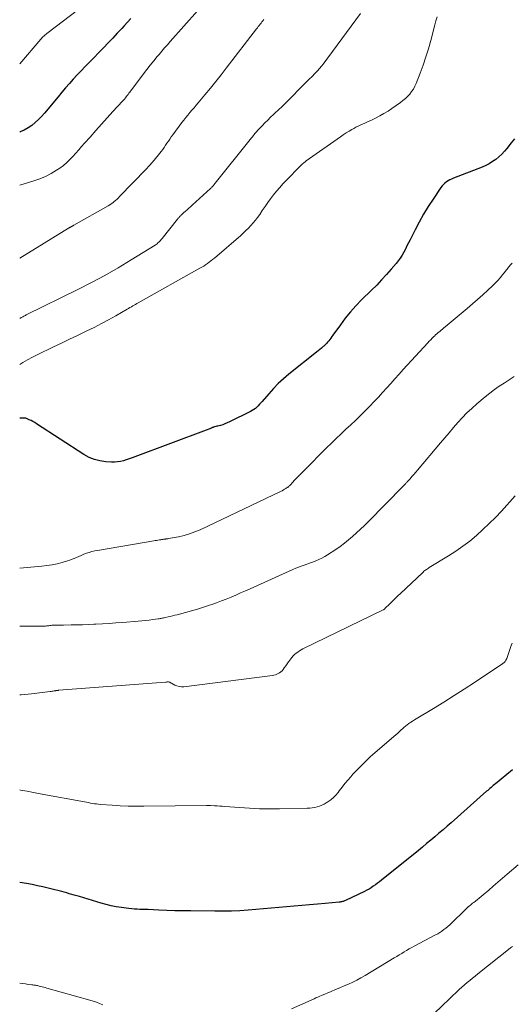
# Model space of a CAD drawing. Units: feet. Extents: x 2055000 to 2060012, y 555000 to 560000.
# Drawn here: x 2055000 to 2055096, y 555339 to 555531 of the extents above; entities that cross this region are included whole.
import ezdxf

# ---------------------------------------------------------------- set-up
doc = ezdxf.new("R2010")
doc.units = ezdxf.units.FT
doc.header["$LTSCALE"] = 100
doc.header["$MEASUREMENT"] = 0
doc.layers.add('CONTOUR INDEX', color=32, linetype='Continuous', lineweight=25)
doc.layers.add('CONTOUR INTERMEDIATE', color=40, linetype='Continuous', lineweight=15)

msp = doc.modelspace()

# ---------------------------------------------------------------- linework, layer by layer
at = {"layer": 'CONTOUR INDEX', "flags": 128}
for points, elevation in [([(2055021.61, 555530.92), (2055020.98, 555530.21), (2055020.34, 555529.51), (2055019.87, 555528.99), (2055018.99, 555528.04), (2055018.11, 555527.09), (2055017.21, 555526.15), (2055016.31, 555525.22), (2055013.51, 555522.37), (2055012.73, 555521.56), (2055011.95, 555520.75), (2055011.19, 555519.92), (2055010.43, 555519.09), (2055009.68, 555518.25), (2055008.94, 555517.4), (2055008.2, 555516.54), (2055007.48, 555515.68), (2055004.84, 555512.5), (2055004.26, 555511.85), (2055003.66, 555511.23), (2055003.01, 555510.65), (2055002.34, 555510.1), (2055001.62, 555509.61), (2055000.88, 555509.17), (2055000.09, 555508.82), (2055000, 555508.79)], 940), ([(2055096.28, 555507.46), (2055095.67, 555506.67), (2055094.83, 555505.62), (2055094.33, 555505.04), (2055093.8, 555504.49), (2055093.24, 555503.97), (2055092.66, 555503.48), (2055092.03, 555503.04), (2055091.39, 555502.63), (2055090.71, 555502.28), (2055090.02, 555501.98), (2055084.4, 555499.78), (2055084.04, 555499.63), (2055083.7, 555499.47), (2055083.37, 555499.28), (2055083.04, 555499.08), (2055082.74, 555498.85), (2055082.45, 555498.6), (2055082.2, 555498.32), (2055081.97, 555498.02), (2055080.44, 555495.72), (2055079.5, 555494.26), (2055078.59, 555492.78), (2055077.74, 555491.26), (2055076.93, 555489.72), (2055075.98, 555487.83), (2055075.67, 555487.22), (2055075.36, 555486.62), (2055075.05, 555486.01), (2055074.74, 555485.41), (2055074.41, 555484.82), (2055074.06, 555484.25), (2055073.66, 555483.7), (2055073.24, 555483.17), (2055072.31, 555482.07), (2055071.38, 555481.02), (2055070.44, 555479.98), (2055069.47, 555478.97), (2055068.48, 555477.98), (2055066.55, 555476.1), (2055065.44, 555474.96), (2055064.38, 555473.78), (2055063.37, 555472.55), (2055062.41, 555471.27), (2055060.97, 555469.24), (2055060.76, 555468.96), (2055060.56, 555468.67), (2055060.35, 555468.39), (2055060.14, 555468.11), (2055059.93, 555467.84), (2055059.7, 555467.58), (2055059.45, 555467.34), (2055059.19, 555467.1), (2055059.06, 555467), (2055058.73, 555466.72), (2055058.4, 555466.45), (2055058.07, 555466.18), (2055057.73, 555465.91), (2055052.35, 555461.6), (2055051.32, 555460.72), (2055050.32, 555459.81), (2055049.37, 555458.83), (2055048.47, 555457.82), (2055047.2, 555456.33), (2055046.95, 555456.04), (2055046.69, 555455.76), (2055046.42, 555455.49), (2055046.15, 555455.22), (2055045.86, 555454.97), (2055045.56, 555454.74), (2055045.24, 555454.54), (2055044.91, 555454.35), (2055040.81, 555452.32), (2055040.38, 555452.12), (2055039.95, 555451.95), (2055039.51, 555451.79), (2055039.06, 555451.66), (2055038.58, 555451.53), (2055038.37, 555451.47), (2055038.16, 555451.41), (2055037.94, 555451.35), (2055037.73, 555451.28), (2055037.66, 555451.26), (2055037.49, 555451.21), (2055037.31, 555451.14), (2055037.14, 555451.07), (2055036.97, 555451), (2055036.8, 555450.92), (2055036.63, 555450.84), (2055036.46, 555450.77), (2055036.28, 555450.7), (2055022.43, 555445.53), (2055021.87, 555445.33), (2055021.31, 555445.13), (2055020.74, 555444.95), (2055020.17, 555444.77), (2055019.6, 555444.63), (2055019.02, 555444.53), (2055018.43, 555444.5), (2055017.84, 555444.5), (2055016.73, 555444.57), (2055015.61, 555444.72), (2055014.53, 555444.99), (2055013.5, 555445.42), (2055012.51, 555445.96), (2055003.26, 555451.98), (2055002.92, 555452.19), (2055002.57, 555452.39), (2055002.21, 555452.58), (2055001.85, 555452.75), (2055001.21, 555453.04), (2055001.16, 555453.06), (2055001.11, 555453.07), (2055001.06, 555453.08), (2055001, 555453.09), (2055000.95, 555453.09), (2055000.89, 555453.09), (2055000.84, 555453.09), (2055000.78, 555453.09), (2055000, 555453.03)], 920), ([(2055095.9, 555384.53), (2055092.61, 555381.86), (2055092.39, 555381.68), (2055092.17, 555381.49), (2055091.95, 555381.31), (2055091.73, 555381.12), (2055091.52, 555380.94), (2055091.3, 555380.75), (2055091.08, 555380.56), (2055090.87, 555380.37), (2055083.95, 555374.24), (2055083.17, 555373.55), (2055082.38, 555372.87), (2055081.59, 555372.19), (2055080.8, 555371.51), (2055080, 555370.84), (2055079.2, 555370.18), (2055078.39, 555369.52), (2055077.58, 555368.86), (2055070.43, 555363.06), (2055070.04, 555362.75), (2055069.64, 555362.45), (2055069.24, 555362.16), (2055068.82, 555361.87), (2055068.41, 555361.6), (2055067.98, 555361.34), (2055067.54, 555361.1), (2055067.1, 555360.88), (2055063.39, 555359.09), (2055063.24, 555359.03), (2055063.1, 555358.97), (2055062.95, 555358.92), (2055062.8, 555358.88), (2055062.65, 555358.84), (2055062.5, 555358.81), (2055062.34, 555358.79), (2055062.19, 555358.77), (2055059.46, 555358.54), (2055057.94, 555358.4), (2055056.43, 555358.27), (2055054.91, 555358.14), (2055053.39, 555358.01), (2055044.46, 555357.23), (2055042.85, 555357.12), (2055041.23, 555357.03), (2055039.6, 555357), (2055037.98, 555357), (2055033.28, 555357.06), (2055031.72, 555357.09), (2055030.16, 555357.12), (2055028.61, 555357.17), (2055027.05, 555357.23), (2055025.01, 555357.32), (2055024.48, 555357.34), (2055023.94, 555357.36), (2055023.4, 555357.38), (2055022.86, 555357.4), (2055022.32, 555357.43), (2055021.79, 555357.46), (2055021.25, 555357.52), (2055020.72, 555357.59), (2055019.79, 555357.72), (2055018.8, 555357.89), (2055017.81, 555358.09), (2055016.84, 555358.32), (2055015.87, 555358.59), (2055011.61, 555359.85), (2055011.12, 555359.99), (2055010.63, 555360.14), (2055010.14, 555360.29), (2055009.65, 555360.43), (2055009.16, 555360.58), (2055008.67, 555360.72), (2055008.18, 555360.86), (2055007.69, 555360.99), (2055006.59, 555361.27), (2055005.55, 555361.52), (2055004.5, 555361.77), (2055003.45, 555361.98), (2055002.4, 555362.19), (2055001.29, 555362.39), (2055000, 555362.61)], 900)]:
    msp.add_lwpolyline(points, dxfattribs=dict(at, elevation=elevation))
at = {"layer": 'CONTOUR INTERMEDIATE', "flags": 128}
for points, elevation in [([(2055011.48, 555532.71), (2055005.29, 555528.01), (2055005.13, 555527.88), (2055004.98, 555527.75), (2055004.82, 555527.62), (2055004.67, 555527.49), (2055004.53, 555527.34), (2055004.39, 555527.2), (2055004.25, 555527.05), (2055004.12, 555526.9), (2055000, 555522.1)], 944), ([(2055034.63, 555532.44), (2055029.29, 555526.42), (2055028.74, 555525.8), (2055028.2, 555525.17), (2055027.65, 555524.54), (2055027.11, 555523.91), (2055026.78, 555523.52), (2055026.08, 555522.69), (2055025.4, 555521.84), (2055024.73, 555520.99), (2055024.07, 555520.12), (2055021.42, 555516.58), (2055021.25, 555516.35), (2055021.08, 555516.12), (2055020.91, 555515.9), (2055020.74, 555515.67), (2055020.57, 555515.45), (2055020.39, 555515.23), (2055020.21, 555515.02), (2055020.02, 555514.81), (2055018.15, 555512.77), (2055017.03, 555511.55), (2055015.91, 555510.31), (2055014.8, 555509.07), (2055013.69, 555507.83), (2055012.62, 555506.62), (2055012.05, 555505.98), (2055011.49, 555505.34), (2055010.92, 555504.69), (2055010.35, 555504.05), (2055009.76, 555503.43), (2055009.15, 555502.84), (2055008.49, 555502.3), (2055007.81, 555501.79), (2055007.18, 555501.36), (2055006.13, 555500.71), (2055005.05, 555500.14), (2055003.93, 555499.66), (2055002.76, 555499.26), (2055000, 555498.45)], 936), ([(2055066.3, 555531.87), (2055059.07, 555522.05), (2055058.72, 555521.6), (2055058.36, 555521.15), (2055057.98, 555520.72), (2055057.58, 555520.3), (2055057.33, 555520.05), (2055057.05, 555519.76), (2055056.77, 555519.48), (2055056.48, 555519.21), (2055056.19, 555518.94), (2055055.9, 555518.66), (2055055.61, 555518.39), (2055055.33, 555518.11), (2055055.05, 555517.83), (2055052.44, 555515.16), (2055051.76, 555514.48), (2055051.07, 555513.8), (2055050.38, 555513.13), (2055049.68, 555512.47), (2055049.41, 555512.22), (2055048.84, 555511.68), (2055048.28, 555511.14), (2055047.73, 555510.59), (2055047.19, 555510.03), (2055046.47, 555509.28), (2055046.29, 555509.09), (2055046.12, 555508.9), (2055045.95, 555508.7), (2055045.78, 555508.5), (2055045.61, 555508.29), (2055045.45, 555508.09), (2055045.28, 555507.89), (2055045.12, 555507.68), (2055037.77, 555498.49), (2055037.7, 555498.4), (2055037.62, 555498.31), (2055037.54, 555498.22), (2055037.47, 555498.13), (2055037.39, 555498.04), (2055037.3, 555497.96), (2055037.22, 555497.88), (2055037.13, 555497.8), (2055033.54, 555494.52), (2055033.22, 555494.23), (2055032.91, 555493.95), (2055032.59, 555493.66), (2055032.27, 555493.38), (2055031.87, 555493.03), (2055031.75, 555492.93), (2055031.63, 555492.81), (2055031.51, 555492.7), (2055031.39, 555492.59), (2055031.32, 555492.52), (2055031.24, 555492.44), (2055031.16, 555492.36), (2055031.08, 555492.27), (2055031.01, 555492.18), (2055030.93, 555492.09), (2055030.86, 555492), (2055030.79, 555491.91), (2055030.71, 555491.82), (2055027.71, 555488.04), (2055027.56, 555487.86), (2055027.41, 555487.68), (2055027.25, 555487.52), (2055027.08, 555487.35), (2055026.9, 555487.2), (2055026.72, 555487.05), (2055026.53, 555486.91), (2055026.33, 555486.79), (2055021.69, 555483.89), (2055019.15, 555482.36), (2055016.57, 555480.88), (2055013.96, 555479.48), (2055011.32, 555478.12), (2055001.28, 555473.17), (2055001.12, 555473.08), (2055000.95, 555473), (2055000.79, 555472.91), (2055000.62, 555472.82), (2055000.46, 555472.73), (2055000.29, 555472.65), (2055000.13, 555472.57), (2055000, 555472.52)], 928), ([(2055081.27, 555531.24), (2055081, 555530.48), (2055080.77, 555529.7), (2055079.99, 555526.65), (2055079.54, 555525.03), (2055079.06, 555523.42), (2055078.51, 555521.83), (2055077.93, 555520.26), (2055077.14, 555518.27), (2055076.89, 555517.72), (2055076.61, 555517.18), (2055076.27, 555516.68), (2055075.9, 555516.19), (2055075.49, 555515.74), (2055075.05, 555515.32), (2055074.58, 555514.93), (2055074.1, 555514.56), (2055072.45, 555513.4), (2055071.68, 555512.89), (2055070.89, 555512.4), (2055070.08, 555511.95), (2055069.26, 555511.53), (2055068.44, 555511.13), (2055068.01, 555510.92), (2055067.58, 555510.72), (2055067.15, 555510.53), (2055066.71, 555510.34), (2055066.27, 555510.15), (2055065.84, 555509.95), (2055065.42, 555509.73), (2055065, 555509.5), (2055064.66, 555509.31), (2055064.09, 555508.97), (2055063.52, 555508.62), (2055062.96, 555508.26), (2055062.4, 555507.88), (2055055.77, 555503.17), (2055055.63, 555503.06), (2055055.48, 555502.95), (2055055.34, 555502.84), (2055055.2, 555502.72), (2055055.06, 555502.61), (2055054.93, 555502.49), (2055054.79, 555502.36), (2055054.67, 555502.23), (2055051.87, 555499.36), (2055051.23, 555498.68), (2055050.6, 555497.99), (2055050, 555497.27), (2055049.41, 555496.54), (2055048.84, 555495.79), (2055048.29, 555495.04), (2055047.74, 555494.27), (2055047.21, 555493.5), (2055046.7, 555492.73), (2055046.3, 555492.17), (2055045.89, 555491.63), (2055045.45, 555491.1), (2055044.99, 555490.58), (2055044.51, 555490.09), (2055044.03, 555489.6), (2055043.52, 555489.13), (2055043.01, 555488.67), (2055037.88, 555484.24), (2055037.55, 555483.96), (2055037.21, 555483.69), (2055036.87, 555483.43), (2055036.53, 555483.18), (2055036.17, 555482.93), (2055035.81, 555482.7), (2055035.45, 555482.48), (2055035.08, 555482.26), (2055023.05, 555475.52), (2055022.78, 555475.37), (2055022.52, 555475.22), (2055022.25, 555475.07), (2055021.99, 555474.91), (2055021.73, 555474.76), (2055021.46, 555474.6), (2055021.2, 555474.45), (2055020.94, 555474.3), (2055018.69, 555473.01), (2055017.3, 555472.23), (2055015.89, 555471.47), (2055014.47, 555470.75), (2055013.04, 555470.04), (2055012.8, 555469.93), (2055011.24, 555469.18), (2055009.68, 555468.43), (2055008.12, 555467.68), (2055006.56, 555466.93), (2055003.42, 555465.42), (2055002.47, 555464.94), (2055001.54, 555464.45), (2055000.63, 555463.92), (2055000, 555463.53)], 924), ([(2055047.53, 555530.7), (2055047.34, 555530.48), (2055047.15, 555530.26), (2055046.97, 555530.03), (2055046.79, 555529.8), (2055046.61, 555529.57), (2055046.43, 555529.34), (2055046.25, 555529.11), (2055046.07, 555528.88), (2055040.21, 555521.24), (2055039.19, 555519.94), (2055038.16, 555518.64), (2055037.12, 555517.35), (2055036.06, 555516.07), (2055034.74, 555514.49), (2055034.33, 555514.01), (2055033.93, 555513.54), (2055033.52, 555513.06), (2055033.11, 555512.59), (2055032.7, 555512.11), (2055032.3, 555511.62), (2055031.92, 555511.13), (2055031.54, 555510.63), (2055029.77, 555508.24), (2055029.48, 555507.84), (2055029.2, 555507.44), (2055028.93, 555507.04), (2055028.66, 555506.62), (2055028.4, 555506.21), (2055028.12, 555505.81), (2055027.83, 555505.42), (2055027.54, 555505.03), (2055027.01, 555504.35), (2055026.43, 555503.63), (2055025.84, 555502.93), (2055025.22, 555502.24), (2055024.59, 555501.57), (2055019.45, 555496.21), (2055019.2, 555495.96), (2055018.94, 555495.71), (2055018.67, 555495.47), (2055018.4, 555495.25), (2055018.11, 555495.03), (2055017.83, 555494.82), (2055017.53, 555494.63), (2055017.22, 555494.44), (2055010.54, 555490.65), (2055010.46, 555490.6), (2055010.39, 555490.56), (2055010.31, 555490.52), (2055010.23, 555490.47), (2055010.18, 555490.44), (2055010.13, 555490.42), (2055010.08, 555490.39), (2055010.03, 555490.36), (2055009.98, 555490.33), (2055009.92, 555490.31), (2055009.87, 555490.28), (2055009.82, 555490.25), (2055009.77, 555490.23), (2055009.74, 555490.21), (2055009.68, 555490.17), (2055009.61, 555490.14), (2055009.55, 555490.1), (2055009.49, 555490.06), (2055000, 555484.24)], 932), ([(2055095.83, 555483.24), (2055095.64, 555483.06), (2055095.47, 555482.88), (2055095.3, 555482.69), (2055095.14, 555482.48), (2055094.99, 555482.28), (2055094.84, 555482.07), (2055094.68, 555481.87), (2055094.52, 555481.67), (2055093.96, 555480.95), (2055093.51, 555480.4), (2055093.04, 555479.86), (2055092.55, 555479.35), (2055092.04, 555478.85), (2055091.11, 555478), (2055090.12, 555477.09), (2055089.12, 555476.2), (2055088.1, 555475.32), (2055087.08, 555474.45), (2055082.8, 555470.87), (2055082.54, 555470.64), (2055082.27, 555470.42), (2055082, 555470.2), (2055081.74, 555469.97), (2055081.47, 555469.75), (2055081.21, 555469.52), (2055080.95, 555469.28), (2055080.7, 555469.05), (2055080.59, 555468.94), (2055080.28, 555468.65), (2055079.98, 555468.35), (2055079.69, 555468.04), (2055079.4, 555467.73), (2055074.64, 555462.53), (2055073.83, 555461.63), (2055073.02, 555460.74), (2055072.22, 555459.84), (2055071.42, 555458.94), (2055070.61, 555458.04), (2055069.8, 555457.16), (2055068.97, 555456.28), (2055068.13, 555455.42), (2055067.26, 555454.52), (2055066.34, 555453.6), (2055065.4, 555452.68), (2055064.46, 555451.79), (2055063.5, 555450.9), (2055062.54, 555450.01), (2055061.59, 555449.11), (2055060.66, 555448.2), (2055059.73, 555447.28), (2055055.33, 555442.84), (2055054.87, 555442.37), (2055054.41, 555441.9), (2055053.96, 555441.42), (2055053.51, 555440.95), (2055052.75, 555440.14), (2055052.68, 555440.06), (2055052.61, 555439.99), (2055052.54, 555439.92), (2055052.46, 555439.85), (2055052.39, 555439.78), (2055052.31, 555439.71), (2055052.23, 555439.65), (2055052.14, 555439.59), (2055051.82, 555439.38), (2055051.56, 555439.22), (2055051.31, 555439.07), (2055051.05, 555438.93), (2055050.78, 555438.8), (2055035.09, 555431.33), (2055034.08, 555430.9), (2055033.04, 555430.51), (2055031.98, 555430.21), (2055030.9, 555429.96), (2055028.95, 555429.59), (2055028.83, 555429.57), (2055028.71, 555429.55), (2055028.59, 555429.54), (2055028.47, 555429.53), (2055028.35, 555429.51), (2055028.23, 555429.5), (2055028.11, 555429.48), (2055027.99, 555429.46), (2055027.86, 555429.44), (2055027.74, 555429.42), (2055027.61, 555429.4), (2055027.49, 555429.38), (2055027.18, 555429.34), (2055026.91, 555429.3), (2055026.63, 555429.25), (2055026.36, 555429.21), (2055026.08, 555429.16), (2055015.16, 555427.3), (2055014.61, 555427.19), (2055014.06, 555427.06), (2055013.52, 555426.91), (2055012.98, 555426.73), (2055012.82, 555426.67), (2055012.37, 555426.51), (2055011.93, 555426.33), (2055011.49, 555426.14), (2055011.06, 555425.94), (2055010.62, 555425.75), (2055010.18, 555425.57), (2055009.73, 555425.41), (2055009.28, 555425.26), (2055008.25, 555424.95), (2055007.27, 555424.7), (2055006.29, 555424.48), (2055005.29, 555424.33), (2055004.28, 555424.21), (2055000, 555423.87)], 916), ([(2055096.24, 555461.17), (2055095.28, 555460.53), (2055094.31, 555459.91), (2055093.34, 555459.28), (2055092.4, 555458.62), (2055091.48, 555457.92), (2055090.58, 555457.2), (2055088.94, 555455.82), (2055087.96, 555454.96), (2055087.02, 555454.08), (2055086.13, 555453.15), (2055085.26, 555452.19), (2055084.41, 555451.21), (2055083.57, 555450.22), (2055082.73, 555449.23), (2055081.89, 555448.25), (2055077.43, 555442.96), (2055077.06, 555442.54), (2055076.7, 555442.11), (2055076.33, 555441.69), (2055075.96, 555441.27), (2055075.4, 555440.65), (2055075.31, 555440.54), (2055075.22, 555440.44), (2055075.12, 555440.33), (2055075.02, 555440.23), (2055074.92, 555440.13), (2055074.83, 555440.03), (2055074.73, 555439.93), (2055074.63, 555439.83), (2055067.8, 555432.88), (2055067.07, 555432.15), (2055066.32, 555431.42), (2055065.56, 555430.71), (2055064.79, 555430.01), (2055064, 555429.34), (2055063.19, 555428.68), (2055062.35, 555428.07), (2055061.5, 555427.48), (2055059.91, 555426.43), (2055059.36, 555426.1), (2055058.81, 555425.79), (2055058.23, 555425.51), (2055057.64, 555425.26), (2055057.52, 555425.22), (2055056.98, 555425.01), (2055056.43, 555424.82), (2055055.89, 555424.62), (2055055.34, 555424.44), (2055054.79, 555424.25), (2055054.25, 555424.04), (2055053.72, 555423.83), (2055053.18, 555423.6), (2055044.85, 555419.84), (2055043.93, 555419.42), (2055043, 555419.01), (2055042.07, 555418.61), (2055041.14, 555418.21), (2055040.21, 555417.82), (2055039.27, 555417.45), (2055038.32, 555417.09), (2055037.37, 555416.75), (2055036.96, 555416.61), (2055035.79, 555416.23), (2055034.61, 555415.86), (2055033.43, 555415.52), (2055032.25, 555415.2), (2055030.63, 555414.78), (2055030.19, 555414.67), (2055029.75, 555414.56), (2055029.31, 555414.45), (2055028.87, 555414.34), (2055028.31, 555414.22), (2055028.14, 555414.18), (2055027.98, 555414.14), (2055027.81, 555414.11), (2055027.64, 555414.07), (2055027.48, 555414.04), (2055027.31, 555414.01), (2055027.14, 555413.98), (2055026.97, 555413.96), (2055025.89, 555413.81), (2055025.18, 555413.72), (2055024.47, 555413.64), (2055023.75, 555413.57), (2055023.04, 555413.51), (2055019.98, 555413.27), (2055018.69, 555413.18), (2055017.4, 555413.09), (2055016.11, 555413.01), (2055014.81, 555412.93), (2055014.45, 555412.91), (2055013.34, 555412.86), (2055012.23, 555412.82), (2055011.11, 555412.79), (2055010, 555412.77), (2055008.52, 555412.76), (2055008.14, 555412.76), (2055007.76, 555412.75), (2055007.39, 555412.75), (2055007.01, 555412.74), (2055006.66, 555412.73), (2055006.45, 555412.72), (2055006.25, 555412.71), (2055006.05, 555412.69), (2055005.85, 555412.66), (2055005.64, 555412.63), (2055005.44, 555412.61), (2055005.24, 555412.58), (2055005.03, 555412.56), (2055004.96, 555412.55), (2055004.72, 555412.53), (2055004.48, 555412.52), (2055004.24, 555412.51), (2055004, 555412.51), (2055000, 555412.57)], 912), ([(2055096.42, 555437.93), (2055093.74, 555434.97), (2055092.58, 555433.73), (2055091.39, 555432.52), (2055090.16, 555431.35), (2055088.91, 555430.21), (2055087.6, 555429.13), (2055086.26, 555428.1), (2055084.87, 555427.13), (2055083.45, 555426.22), (2055079.71, 555423.95), (2055079.53, 555423.84), (2055079.36, 555423.73), (2055079.18, 555423.61), (2055079.01, 555423.49), (2055078.84, 555423.36), (2055078.68, 555423.23), (2055078.52, 555423.09), (2055078.36, 555422.95), (2055074.1, 555418.93), (2055073.58, 555418.43), (2055073.05, 555417.93), (2055072.54, 555417.42), (2055072.02, 555416.91), (2055071.07, 555415.96), (2055071.03, 555415.92), (2055070.99, 555415.88), (2055070.95, 555415.85), (2055070.9, 555415.82), (2055070.86, 555415.79), (2055070.82, 555415.76), (2055070.77, 555415.73), (2055070.72, 555415.71), (2055055.13, 555408.1), (2055054.78, 555407.91), (2055054.44, 555407.71), (2055054.11, 555407.49), (2055053.79, 555407.26), (2055053.49, 555407), (2055053.21, 555406.73), (2055052.95, 555406.43), (2055052.71, 555406.12), (2055052.61, 555405.97), (2055052.33, 555405.58), (2055052.05, 555405.18), (2055051.77, 555404.79), (2055051.48, 555404.4), (2055051.25, 555404.1), (2055051.05, 555403.87), (2055050.84, 555403.66), (2055050.59, 555403.47), (2055050.33, 555403.31), (2055050.05, 555403.17), (2055049.77, 555403.06), (2055049.47, 555402.98), (2055049.17, 555402.93), (2055031.92, 555400.74), (2055031.46, 555400.72), (2055031.02, 555400.77), (2055030.59, 555400.89), (2055030.18, 555401.07), (2055029.51, 555401.44), (2055029.43, 555401.48), (2055029.36, 555401.52), (2055029.29, 555401.56), (2055029.21, 555401.6), (2055029.14, 555401.63), (2055029.06, 555401.66), (2055028.98, 555401.67), (2055028.9, 555401.67), (2055028.83, 555401.67), (2055028.72, 555401.67), (2055028.6, 555401.66), (2055028.49, 555401.66), (2055028.37, 555401.65), (2055007.63, 555400.06), (2055007.55, 555400.05), (2055007.46, 555400.04), (2055007.38, 555400.03), (2055007.29, 555400.02), (2055007.21, 555400.01), (2055007.12, 555400), (2055007.04, 555399.99), (2055006.95, 555399.97), (2055006.72, 555399.93), (2055006.51, 555399.9), (2055006.31, 555399.87), (2055006.1, 555399.84), (2055005.9, 555399.81), (2055002.29, 555399.37), (2055000.28, 555399.16), (2055000, 555399.14)], 908), ([(2055095.82, 555409.25), (2055095.65, 555408.76), (2055094.77, 555406.23), (2055094.64, 555405.95), (2055094.48, 555405.69), (2055094.27, 555405.47), (2055094.03, 555405.28), (2055088.5, 555401.59), (2055086.53, 555400.29), (2055084.53, 555399.01), (2055082.53, 555397.75), (2055080.5, 555396.52), (2055077.17, 555394.52), (2055076.81, 555394.3), (2055076.46, 555394.06), (2055076.11, 555393.82), (2055075.76, 555393.57), (2055075.43, 555393.31), (2055075.09, 555393.04), (2055074.76, 555392.77), (2055074.44, 555392.49), (2055074.32, 555392.39), (2055073.94, 555392.05), (2055073.56, 555391.72), (2055073.17, 555391.39), (2055072.79, 555391.05), (2055068.23, 555387.06), (2055067.35, 555386.25), (2055066.49, 555385.43), (2055065.66, 555384.57), (2055064.85, 555383.69), (2055064.44, 555383.22), (2055063.86, 555382.55), (2055063.3, 555381.88), (2055062.75, 555381.19), (2055062.2, 555380.49), (2055061.96, 555380.16), (2055061.52, 555379.64), (2055061.06, 555379.16), (2055060.54, 555378.73), (2055059.99, 555378.33), (2055059.67, 555378.11), (2055059.25, 555377.87), (2055058.82, 555377.65), (2055058.37, 555377.48), (2055057.9, 555377.34), (2055057.42, 555377.24), (2055056.94, 555377.16), (2055056.46, 555377.11), (2055055.97, 555377.09), (2055050.55, 555376.97), (2055048.61, 555376.96), (2055046.68, 555376.98), (2055044.74, 555377.07), (2055042.8, 555377.19), (2055039.92, 555377.42), (2055039.43, 555377.45), (2055038.93, 555377.49), (2055038.43, 555377.52), (2055037.94, 555377.55), (2055037.15, 555377.59), (2055037.04, 555377.6), (2055036.94, 555377.6), (2055036.84, 555377.6), (2055036.74, 555377.6), (2055036.64, 555377.6), (2055036.53, 555377.6), (2055036.43, 555377.59), (2055036.33, 555377.59), (2055024.15, 555377.45), (2055022.62, 555377.45), (2055021.08, 555377.48), (2055019.55, 555377.55), (2055018.01, 555377.65), (2055015.74, 555377.83), (2055015.35, 555377.86), (2055014.95, 555377.91), (2055014.56, 555377.96), (2055014.16, 555378.02), (2055013.77, 555378.09), (2055013.38, 555378.16), (2055012.99, 555378.23), (2055012.6, 555378.3), (2055003.97, 555379.9), (2055002.7, 555380.14), (2055001.43, 555380.38), (2055000.17, 555380.62), (2055000, 555380.66)], 904), ([(2055097, 555366.07), (2055094.87, 555364.21), (2055093.97, 555363.43), (2055093.07, 555362.66), (2055092.17, 555361.88), (2055091.27, 555361.11), (2055090.2, 555360.2), (2055089.82, 555359.89), (2055089.45, 555359.58), (2055089.07, 555359.28), (2055088.69, 555358.98), (2055088.36, 555358.73), (2055088.14, 555358.56), (2055087.93, 555358.39), (2055087.72, 555358.21), (2055087.51, 555358.04), (2055087.3, 555357.86), (2055087.09, 555357.68), (2055086.89, 555357.49), (2055086.69, 555357.3), (2055084.03, 555354.68), (2055083.68, 555354.34), (2055083.32, 555354.02), (2055082.95, 555353.71), (2055082.56, 555353.42), (2055082.17, 555353.14), (2055081.76, 555352.87), (2055081.35, 555352.63), (2055080.92, 555352.39), (2055076.78, 555350.2), (2055076.29, 555349.93), (2055075.79, 555349.66), (2055075.3, 555349.37), (2055074.82, 555349.08), (2055074.34, 555348.79), (2055073.86, 555348.49), (2055073.37, 555348.2), (2055072.89, 555347.91), (2055067.2, 555344.49), (2055066.41, 555344.04), (2055065.61, 555343.61), (2055064.8, 555343.21), (2055063.97, 555342.83), (2055063.14, 555342.47), (2055062.3, 555342.11), (2055061.46, 555341.75), (2055060.63, 555341.4), (2055058.76, 555340.6), (2055058.39, 555340.44), (2055058.02, 555340.28), (2055057.65, 555340.12), (2055057.28, 555339.95), (2055052.92, 555337.97)], 896), ([(2055095.88, 555350.16), (2055095.5, 555349.86), (2055095.12, 555349.56), (2055089.19, 555344.82), (2055088.65, 555344.39), (2055088.12, 555343.96), (2055087.59, 555343.53), (2055087.07, 555343.1), (2055086.54, 555342.65), (2055086.03, 555342.21), (2055085.53, 555341.74), (2055085.03, 555341.27), (2055084.88, 555341.13), (2055084.31, 555340.58), (2055083.74, 555340.03), (2055083.17, 555339.49), (2055082.6, 555338.95), (2055080.26, 555336.73)], 892), ([(2055016.19, 555338.8), (2055015.56, 555339.05), (2055014.93, 555339.28), (2055014.29, 555339.49), (2055013.64, 555339.69), (2055005.28, 555342.04), (2055004.98, 555342.13), (2055004.67, 555342.21), (2055004.37, 555342.29), (2055004.06, 555342.37), (2055003.79, 555342.44), (2055003.62, 555342.48), (2055003.45, 555342.52), (2055003.27, 555342.55), (2055003.1, 555342.58), (2055002.92, 555342.61), (2055002.74, 555342.64), (2055002.57, 555342.66), (2055002.39, 555342.68), (2055001.66, 555342.77), (2055001.12, 555342.84), (2055000.59, 555342.92), (2055000.05, 555343.01), (2055000, 555343.02)], 896)]:
    msp.add_lwpolyline(points, dxfattribs=dict(at, elevation=elevation))

doc.saveas('drawing.dxf')
